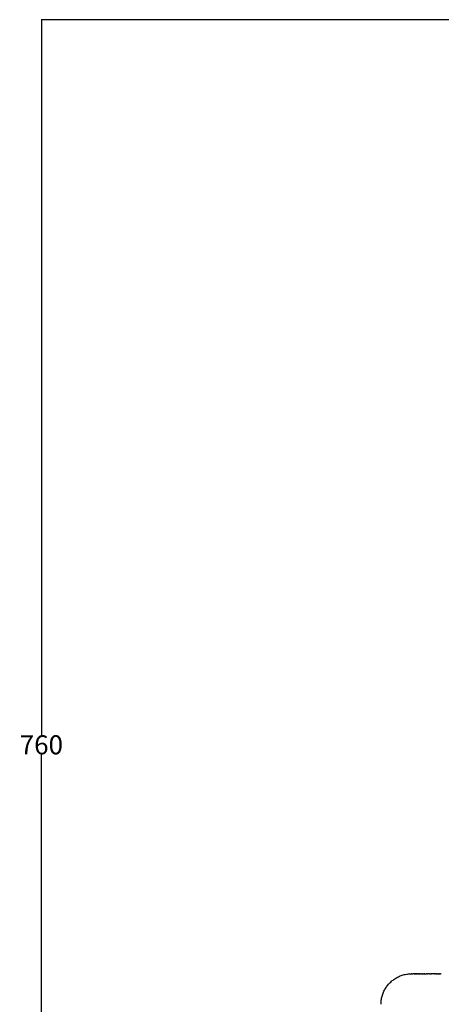
# Model space of a CAD drawing. Units: millimetres. Extents: x -3873 to -1024, y 1296 to 2713.
# Drawn here: x -3873 to -3652, y 1603 to 2119 of the extents above; entities that cross this region are included whole.
import ezdxf

# ---------------------------------------------------------------- set-up
doc = ezdxf.new("R2010")
doc.units = ezdxf.units.MM
doc.header["$MEASUREMENT"] = 0
doc.layers.add('Crea2D$visibili$linee', color=7, linetype='Continuous', true_color=0x000000)
doc.layers.add('Predefinito', color=7, linetype='Continuous', true_color=0x000000)
doc.styles.get("Standard").update_dxf_attribs({"font": 'txt.shx', "height": 10})
doc.dimstyles.get("Standard").update_dxf_attribs({"dimtxt": 0.18, "dimasz": 0.18, "dimexe": 0.18, "dimexo": 0.0625, "dimgap": 0.09, "dimtad": 0, "dimtih": 1, "dimtoh": 1, "dimdec": 4, "dimzin": 0, "dimdsep": 46, "dimtxsty": 'Standard', "dimcen": 0.09, "dimadec": 0, "dimazin": 0, "dimtfac": 1, "dimtdec": 4, "dimtofl": 0, "dimtmove": 0, "dimatfit": 3, "dimfxl": 1, "dimtolj": 1, "dimtzin": 0, "dimarcsym": 0})

# ---------------------------------------------------------------- blocks, each defined once
blk = doc.blocks.new('*D2')
at = {"layer": 'Defpoints', "color": 0, "transparency": 16777216}
for p in [(-3439.26, 2118.88), (-3861.39, 1358.88), (-3439.26, 1358.88)]:
    blk.add_point(p, dxfattribs=at)
at = {"layer": 'Predefinito', "color": 0, "lineweight": -2, "transparency": 16777216}
for p, q in [((-3439.33, 2118.88), (-3861.57, 2118.88)), ((-3861.39, 2118.7), (-3861.39, 1743.97)), ((-3861.39, 1359.06), (-3861.39, 1733.79)), ((-3439.33, 1358.88), (-3861.57, 1358.88))]:
    blk.add_line(p, q, dxfattribs=at)
at = {"layer": 'Predefinito', "color": 0, "transparency": 16777216}
for points in [[(-3861.42, 2118.7), (-3861.36, 2118.7), (-3861.39, 2118.88)], [(-3861.42, 1359.06), (-3861.36, 1359.06), (-3861.39, 1358.88)]]:
    blk.add_solid(points, dxfattribs=at)
at = {"layer": 'Predefinito', "color": 0, "transparency": 16777216, "insert": (-3861.39, 1738.88), "char_height": 10, "attachment_point": 5}
blk.add_mtext('\\A1;760', dxfattribs=at)

msp = doc.modelspace()

# ---------------------------------------------------------------- linework, layer by layer
at = {"layer": 'Crea2D$visibili$linee', "color": 0}
for p, q in [((-3677.9, 1614.94), (-3677.48, 1615.3)), ((-3677.48, 1615.3), (-3677.05, 1615.63)), ((-3677.05, 1615.63), (-3676.61, 1615.96)), ((-3676.61, 1615.96), (-3676.16, 1616.26)), ((-3676.16, 1616.26), (-3675.7, 1616.55)), ((-3675.7, 1616.55), (-3675.23, 1616.83)), ((-3675.23, 1616.83), (-3674.75, 1617.09)), ((-3674.75, 1617.09), (-3674.26, 1617.33)), ((-3674.26, 1617.33), (-3673.76, 1617.56)), ((-3673.76, 1617.56), (-3673.26, 1617.77)), ((-3673.26, 1617.77), (-3672.75, 1617.96)), ((-3672.75, 1617.96), (-3672.23, 1618.13)), ((-3672.23, 1618.13), (-3671.7, 1618.29)), ((-3671.7, 1618.29), (-3671.18, 1618.43)), ((-3671.18, 1618.43), (-3670.64, 1618.55)), ((-3670.64, 1618.55), (-3670.11, 1618.65)), ((-3670.11, 1618.65), (-3669.57, 1618.73)), ((-3669.57, 1618.73), (-3669.03, 1618.8)), ((-3669.03, 1618.8), (-3668.48, 1618.85)), ((-3668.48, 1618.85), (-3667.94, 1618.87)), ((-3667.94, 1618.87), (-3667.39, 1618.88)), ((-3667.38, 1618.88), (-3667.39, 1618.88)), ((-3667.38, 1618.88), (-3667.37, 1618.88)), ((-3667.37, 1618.88), (-3667.37, 1618.88)), ((-3667.37, 1618.88), (-3667.36, 1618.88)), ((-3667.36, 1618.88), (-3667.36, 1618.88)), ((-3667.36, 1618.88), (-3667.32, 1618.88)), ((-3667.31, 1618.88), (-3667.32, 1618.88)), ((-3667.31, 1618.88), (-3667.3, 1618.88)), ((-3667.28, 1618.88), (-3667.3, 1618.88)), ((-3667.28, 1618.88), (-3667.27, 1618.88)), ((-3667.26, 1618.88), (-3667.27, 1618.88)), ((-3667.26, 1618.88), (-3667.21, 1618.88)), ((-3667.18, 1618.88), (-3667.21, 1618.88)), ((-3667.18, 1618.88), (-3667.16, 1618.88)), ((-3667.15, 1618.88), (-3667.16, 1618.88)), ((-3667.15, 1618.88), (-3667.13, 1618.88)), ((-3667.04, 1618.88), (-3667.13, 1618.88)), ((-3667.04, 1618.88), (-3667.02, 1618.88)), ((-3666.98, 1618.88), (-3667.02, 1618.88)), ((-3666.98, 1618.88), (-3666.96, 1618.88)), ((-3666.95, 1618.88), (-3666.96, 1618.88)), ((-3666.95, 1618.88), (-3666.85, 1618.88)), ((-3666.8, 1618.88), (-3666.85, 1618.88)), ((-3666.8, 1618.88), (-3666.79, 1618.88)), ((-3666.73, 1618.88), (-3666.79, 1618.88)), ((-3666.73, 1618.88), (-3666.72, 1618.88)), ((-3666.66, 1618.88), (-3666.72, 1618.88)), ((-3666.66, 1618.88), (-3666.64, 1618.88)), ((-3666.58, 1618.88), (-3666.64, 1618.88)), ((-3666.58, 1618.88), (-3666.56, 1618.88)), ((-3666.5, 1618.88), (-3666.56, 1618.88)), ((-3666.5, 1618.88), (-3666.48, 1618.88)), ((-3666.42, 1618.88), (-3666.48, 1618.88)), ((-3666.42, 1618.88), (-3666.4, 1618.88)), ((-3666.32, 1618.88), (-3666.4, 1618.88)), ((-3666.32, 1618.88), (-3666.3, 1618.88)), ((-3666.25, 1618.88), (-3666.3, 1618.88)), ((-3666.25, 1618.88), (-3666.21, 1618.88)), ((-3666.15, 1618.88), (-3666.21, 1618.88)), ((-3666.15, 1618.88), (-3666.12, 1618.88)), ((-3666.02, 1618.88), (-3666.12, 1618.88)), ((-3665.94, 1618.88), (-3666.02, 1618.88)), ((-3666.02, 1618.88), (-3666.02, 1618.88)), ((-3665.94, 1618.88), (-3665.91, 1618.88)), ((-3665.83, 1618.88), (-3665.91, 1618.88)), ((-3665.83, 1618.88), (-3665.8, 1618.88)), ((-3665.6, 1618.88), (-3665.8, 1618.88)), ((-3665.6, 1618.88), (-3665.55, 1618.88)), ((-3665.48, 1618.88), (-3665.55, 1618.88)), ((-3665.48, 1618.88), (-3665.45, 1618.88)), ((-3665.37, 1618.88), (-3665.45, 1618.88)), ((-3665.37, 1618.88), (-3665.32, 1618.88)), ((-3665.3, 1618.88), (-3665.32, 1618.88)), ((-3665.3, 1618.88), (-3665.26, 1618.88)), ((-3665.22, 1618.88), (-3665.26, 1618.88)), ((-3665.22, 1618.88), (-3665.13, 1618.88)), ((-3665.1, 1618.88), (-3665.13, 1618.88)), ((-3665.1, 1618.88), (-3665.06, 1618.88)), ((-3665.02, 1618.88), (-3665.06, 1618.88)), ((-3665.02, 1618.88), (-3664.99, 1618.88)), ((-3664.9, 1618.88), (-3664.99, 1618.88)), ((-3664.9, 1618.88), (-3664.85, 1618.88)), ((-3664.81, 1618.88), (-3664.85, 1618.88)), ((-3664.81, 1618.88), (-3664.71, 1618.88)), ((-3664.68, 1618.88), (-3664.71, 1618.88)), ((-3664.68, 1618.88), (-3664.64, 1618.88)), ((-3664.59, 1618.88), (-3664.64, 1618.88)), ((-3664.59, 1618.88), (-3664.49, 1618.88)), ((-3664.46, 1618.88), (-3664.49, 1618.88)), ((-3664.46, 1618.88), (-3664.41, 1618.88)), ((-3664.36, 1618.88), (-3664.41, 1618.88)), ((-3664.36, 1618.88), (-3664.26, 1618.88)), ((-3664.23, 1618.88), (-3664.26, 1618.88)), ((-3664.23, 1618.88), (-3664.18, 1618.88)), ((-3664.13, 1618.88), (-3664.18, 1618.88)), ((-3664.13, 1618.88), (-3664.01, 1618.88)), ((-3663.99, 1618.88), (-3664.01, 1618.88)), ((-3663.99, 1618.88), (-3663.93, 1618.88)), ((-3663.88, 1618.88), (-3663.93, 1618.88)), ((-3663.88, 1618.88), (-3663.77, 1618.88)), ((-3663.74, 1618.88), (-3663.77, 1618.88)), ((-3663.74, 1618.88), (-3663.68, 1618.88)), ((-3663.63, 1618.88), (-3663.68, 1618.88)), ((-3663.63, 1618.88), (-3663.51, 1618.88)), ((-3663.48, 1618.88), (-3663.51, 1618.88)), ((-3663.48, 1618.88), (-3663.42, 1618.88)), ((-3663.37, 1618.88), (-3663.42, 1618.88)), ((-3663.37, 1618.88), (-3663.28, 1618.88)), ((-3663.22, 1618.88), (-3663.28, 1618.88)), ((-3663.22, 1618.88), (-3663.15, 1618.88)), ((-3663.1, 1618.88), (-3663.15, 1618.88)), ((-3663.1, 1618.88), (-3663.06, 1618.88)), ((-3662.97, 1618.88), (-3663.06, 1618.88)), ((-3662.97, 1618.88), (-3662.87, 1618.88)), ((-3662.83, 1618.88), (-3662.87, 1618.88)), ((-3662.83, 1618.88), (-3662.58, 1618.88)), ((-3662.53, 1618.88), (-3662.58, 1618.88)), ((-3662.53, 1618.88), (-3662.48, 1618.88)), ((-3662.4, 1618.88), (-3662.48, 1618.88)), ((-3662.4, 1618.88), (-3662.29, 1618.88)), ((-3662.24, 1618.88), (-3662.29, 1618.88)), ((-3662.24, 1618.88), (-3662.18, 1618.88)), ((-3662.11, 1618.88), (-3662.18, 1618.88)), ((-3662.11, 1618.88), (-3661.97, 1618.88)), ((-3661.94, 1618.88), (-3661.97, 1618.88)), ((-3661.94, 1618.88), (-3661.88, 1618.88)), ((-3661.8, 1618.88), (-3661.88, 1618.88)), ((-3661.8, 1618.88), (-3661.67, 1618.88)), ((-3661.63, 1618.88), (-3661.67, 1618.88)), ((-3661.63, 1618.88), (-3661.56, 1618.88)), ((-3661.49, 1618.88), (-3661.56, 1618.88)), ((-3661.49, 1618.88), (-3661.34, 1618.88)), ((-3661.32, 1618.88), (-3661.34, 1618.88)), ((-3661.32, 1618.88), (-3661.2, 1618.88)), ((-3661.18, 1618.88), (-3661.2, 1618.88)), ((-3661.18, 1618.88), (-3660.9, 1618.88)), ((-3660.83, 1618.88), (-3660.9, 1618.88)), ((-3660.83, 1618.88), (-3660.79, 1618.88)), ((-3660.69, 1618.88), (-3660.79, 1618.88)), ((-3660.69, 1618.88), (-3660.56, 1618.88)), ((-3660.5, 1618.88), (-3660.56, 1618.88)), ((-3660.5, 1618.88), (-3660.21, 1618.88)), ((-3660.16, 1618.88), (-3660.21, 1618.88)), ((-3660.16, 1618.88), (-3660.09, 1618.88)), ((-3660.01, 1618.88), (-3660.09, 1618.88)), ((-3660.01, 1618.88), (-3659.85, 1618.88)), ((-3659.82, 1618.88), (-3659.85, 1618.88)), ((-3659.82, 1618.88), (-3659.73, 1618.88)), ((-3659.64, 1618.88), (-3659.73, 1618.88)), ((-3659.64, 1618.88), (-3659.48, 1618.88)), ((-3659.31, 1618.88), (-3659.48, 1618.88)), ((-3659.31, 1618.88), (-3659.29, 1618.88)), ((-3659.13, 1618.88), (-3659.29, 1618.88)), ((-3659.13, 1618.88), (-3659.1, 1618.88)), ((-3658.93, 1618.88), (-3659.1, 1618.88)), ((-3658.93, 1618.88), (-3658.9, 1618.88)), ((-3658.74, 1618.88), (-3658.9, 1618.88)), ((-3658.74, 1618.88), (-3658.7, 1618.88)), ((-3658.55, 1618.88), (-3658.7, 1618.88)), ((-3658.55, 1618.88), (-3658.5, 1618.88)), ((-3658.37, 1618.88), (-3658.5, 1618.88)), ((-3658.37, 1618.88), (-3658.29, 1618.88)), ((-3658.17, 1618.88), (-3658.29, 1618.88)), ((-3658.17, 1618.88), (-3658.09, 1618.88)), ((-3657.98, 1618.88), (-3658.09, 1618.88)), ((-3657.98, 1618.88), (-3657.88, 1618.88)), ((-3657.79, 1618.88), (-3657.88, 1618.88)), ((-3657.79, 1618.88), (-3657.67, 1618.88)), ((-3657.59, 1618.88), (-3657.67, 1618.88)), ((-3657.59, 1618.88), (-3657.45, 1618.88)), ((-3657.39, 1618.88), (-3657.45, 1618.88)), ((-3657.39, 1618.88), (-3657.24, 1618.88)), ((-3657.18, 1618.88), (-3657.24, 1618.88)), ((-3657.18, 1618.88), (-3657.02, 1618.88)), ((-3656.99, 1618.88), (-3657.02, 1618.88)), ((-3656.99, 1618.88), (-3656.81, 1618.88)), ((-3656.59, 1618.88), (-3656.81, 1618.88)), ((-3656.59, 1618.88), (-3656.58, 1618.88)), ((-3656.38, 1618.88), (-3656.58, 1618.88)), ((-3656.38, 1618.88), (-3656.34, 1618.88)), ((-3656.16, 1618.88), (-3656.34, 1618.88)), ((-3656.16, 1618.88), (-3656.14, 1618.88)), ((-3655.94, 1618.88), (-3656.14, 1618.88)), ((-3655.94, 1618.88), (-3655.91, 1618.88)), ((-3655.73, 1618.88), (-3655.91, 1618.88)), ((-3655.73, 1618.88), (-3655.68, 1618.88)), ((-3655.5, 1618.88), (-3655.68, 1618.88)), ((-3655.5, 1618.88), (-3655.45, 1618.88)), ((-3655.29, 1618.88), (-3655.45, 1618.88)), ((-3655.29, 1618.88), (-3655.22, 1618.88)), ((-3655.07, 1618.88), (-3655.22, 1618.88)), ((-3655.07, 1618.88), (-3654.99, 1618.88)), ((-3654.85, 1618.88), (-3654.99, 1618.88)), ((-3654.85, 1618.88), (-3654.75, 1618.88)), ((-3654.62, 1618.88), (-3654.75, 1618.88)), ((-3654.62, 1618.88), (-3654.51, 1618.88)), ((-3654.4, 1618.88), (-3654.51, 1618.88)), ((-3654.4, 1618.88), (-3654.27, 1618.88)), ((-3654.17, 1618.88), (-3654.27, 1618.88)), ((-3654.17, 1618.88), (-3654.03, 1618.88)), ((-3653.94, 1618.88), (-3654.03, 1618.88)), ((-3653.94, 1618.88), (-3653.78, 1618.88)), ((-3653.71, 1618.88), (-3653.78, 1618.88)), ((-3653.71, 1618.88), (-3653.55, 1618.88)), ((-3653.47, 1618.88), (-3653.55, 1618.88)), ((-3653.47, 1618.88), (-3653.3, 1618.88)), ((-3653.24, 1618.88), (-3653.3, 1618.88)), ((-3653.24, 1618.88), (-3653.05, 1618.88)), ((-3652.9, 1618.88), (-3653.05, 1618.88)), ((-3652.9, 1618.88), (-3652.8, 1618.88)), ((-3652.76, 1618.88), (-3652.8, 1618.88)), ((-3652.76, 1618.88), (-3652.55, 1618.88)), ((-3652.46, 1618.88), (-3652.55, 1618.88)), ((-3652.46, 1618.88), (-3652.3, 1618.88)), ((-3652.27, 1618.88), (-3652.3, 1618.88)), ((-3652.27, 1618.88), (-3651.78, 1618.88)), ((-3681.83, 1609.76), (-3681.59, 1610.25)), ((-3681.59, 1610.25), (-3681.33, 1610.73)), ((-3681.33, 1610.73), (-3681.05, 1611.2)), ((-3681.05, 1611.2), (-3680.76, 1611.66)), ((-3680.76, 1611.66), (-3680.45, 1612.11)), ((-3680.45, 1612.11), (-3680.13, 1612.55)), ((-3680.13, 1612.55), (-3679.79, 1612.98)), ((-3679.79, 1612.98), (-3679.44, 1613.4)), ((-3679.44, 1613.4), (-3679.08, 1613.81)), ((-3679.08, 1613.81), (-3678.7, 1614.2)), ((-3678.7, 1614.2), (-3678.3, 1614.58)), ((-3678.3, 1614.58), (-3677.9, 1614.94)), ((-3683.3, 1604.53), (-3683.23, 1605.07)), ((-3683.23, 1605.07), (-3683.15, 1605.61)), ((-3683.15, 1605.61), (-3683.05, 1606.15)), ((-3683.05, 1606.15), (-3682.93, 1606.68)), ((-3682.93, 1606.68), (-3682.79, 1607.21)), ((-3682.79, 1607.21), (-3682.63, 1607.73)), ((-3682.63, 1607.73), (-3682.46, 1608.25)), ((-3682.46, 1608.25), (-3682.27, 1608.76)), ((-3682.27, 1608.76), (-3682.06, 1609.26)), ((-3682.06, 1609.26), (-3681.83, 1609.76)), ((-3683.38, 1602.89), (-3683.37, 1603.44)), ((-3683.37, 1603.44), (-3683.34, 1603.98)), ((-3683.34, 1603.98), (-3683.3, 1604.53))]:
    msp.add_line(p, q, dxfattribs=at)

# ---------------------------------------------------------------- dimensions: what is measured, and where the dimension line sits
at = {"layer": 'Predefinito', "color": 3}
dim = msp.add_linear_dim(base=(-3861.39, 1358.88), p1=(-3439.26, 2118.88), p2=(-3439.26, 1358.88), angle=90, dimstyle='Standard', override={"dimtxt": 10, "dimdec": 0, "dimrnd": 1, "dimtdec": 0, "dimtmove": 2}, dxfattribs=at)
dim.commit()
dim.dimension.update_dxf_attribs({"geometry": '*D2', "text_midpoint": (-3861.39, 1738.88)})

doc.saveas('drawing.dxf')
